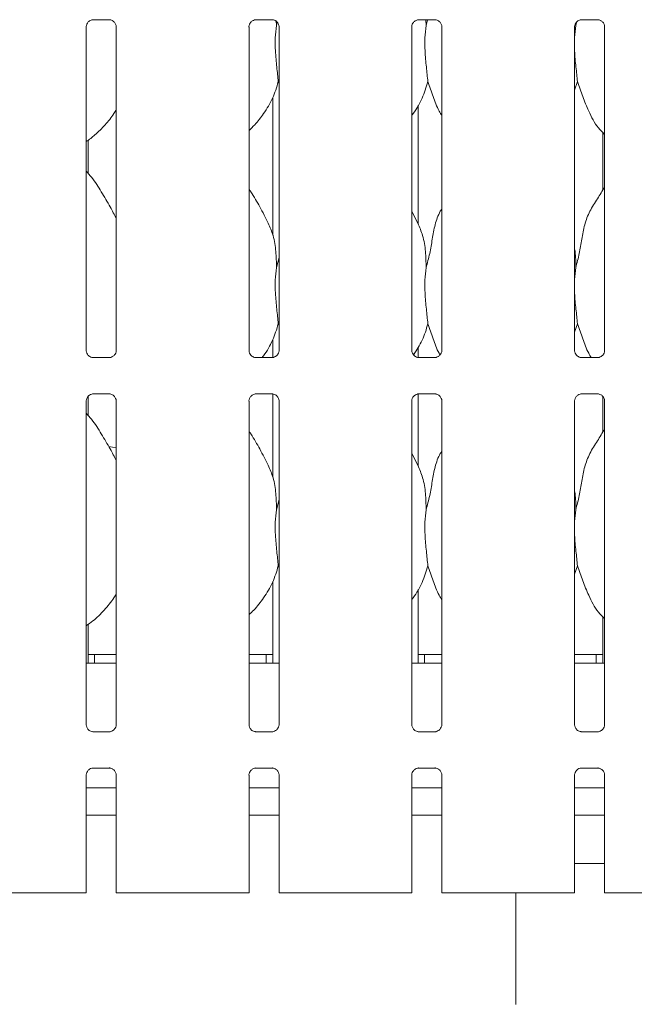
# Model space of a CAD drawing. Units: millimetres. Extents: x 5 to 415, y -14 to 292.
# Drawn here: x 103 to 112, y 79 to 93 of the extents above; entities that cross this region are included whole.
import ezdxf

# ---------------------------------------------------------------- set-up
doc = ezdxf.new("R2010")
doc.units = ezdxf.units.MM
doc.layers.add('SLD-0', color=179, linetype='Continuous')

msp = doc.modelspace()

# ---------------------------------------------------------------- linework, layer by layer
at = {"layer": 'SLD-0', "color": 179, "linetype": 'Continuous', "lineweight": 18}
for p, q in [((103.739, 88.113), (103.739, 92.704)), ((103.839, 92.807), (104.068, 92.807)), ((104.074, 92.808), (104.068, 92.808)), ((104.167, 92.705), (104.167, 88.113)), ((106.052, 88.113), (106.052, 92.704)), ((106.151, 92.807), (106.381, 92.807)), ((106.386, 92.808), (106.381, 92.808)), ((106.44, 92.797), (106.443, 92.725)), ((106.443, 92.725), (106.454, 92.768)), ((106.479, 92.705), (106.479, 88.113)), ((108.364, 88.113), (108.364, 92.704)), ((108.464, 92.807), (108.693, 92.807)), ((108.565, 92.807), (108.568, 92.725)), ((108.568, 92.725), (108.589, 92.807)), ((108.699, 92.808), (108.693, 92.808)), ((108.792, 92.705), (108.792, 88.113)), ((110.693, 92.725), (110.677, 92.556)), ((110.677, 88.113), (110.677, 92.704)), ((110.692, 92.755), (110.693, 92.725)), ((110.693, 92.725), (110.705, 92.77)), ((110.776, 92.807), (111.006, 92.807)), ((111.011, 92.808), (111.006, 92.808)), ((111.104, 92.705), (111.104, 88.113)), ((106.479, 91.896), (106.468, 91.928)), ((110.718, 91.928), (110.677, 91.809)), ((106.39, 91.704), (106.39, 89.75)), ((108.453, 89.906), (108.453, 91.593)), ((111.078, 91.206), (111.078, 90.39)), ((103.765, 90.628), (103.765, 91.096)), ((108.451, 89.919), (108.364, 90.085)), ((106.443, 89.287), (106.479, 89.43)), ((110.693, 89.287), (110.677, 89.118)), ((106.479, 88.459), (106.468, 88.491)), ((110.718, 88.491), (110.677, 88.371)), ((106.39, 88.266), (106.39, 88.011)), ((108.453, 88.011), (108.453, 88.156)), ((103.832, 88.01), (103.837, 88.009)), ((104.067, 88.01), (103.837, 88.01)), ((106.144, 88.01), (106.15, 88.009)), ((106.38, 88.01), (106.15, 88.01)), ((108.457, 88.01), (108.462, 88.009)), ((108.692, 88.01), (108.462, 88.01)), ((110.769, 88.01), (110.775, 88.009)), ((111.005, 88.01), (110.775, 88.01)), ((103.739, 82.8), (103.739, 87.392)), ((103.765, 87.191), (103.765, 87.456)), ((103.839, 87.495), (104.068, 87.495)), ((104.074, 87.495), (104.068, 87.495)), ((104.167, 87.392), (104.167, 82.8)), ((106.052, 82.8), (106.052, 87.392)), ((106.151, 87.495), (106.381, 87.495)), ((106.386, 87.495), (106.381, 87.495)), ((106.39, 87.494), (106.39, 86.313)), ((106.479, 87.392), (106.479, 82.8)), ((108.364, 82.8), (108.364, 87.392)), ((108.453, 86.468), (108.453, 87.494)), ((108.464, 87.495), (108.693, 87.495)), ((108.699, 87.495), (108.693, 87.495)), ((108.792, 87.392), (108.792, 82.8)), ((110.677, 82.8), (110.677, 87.392)), ((110.776, 87.495), (111.006, 87.495)), ((111.011, 87.495), (111.006, 87.495)), ((111.078, 87.456), (111.078, 86.953)), ((111.104, 87.392), (111.104, 82.8)), ((104.167, 86.731), (104.062, 86.75)), ((108.451, 86.481), (108.364, 86.648)), ((106.443, 85.85), (106.479, 85.993)), ((110.693, 85.85), (110.677, 85.681)), ((106.479, 85.021), (106.468, 85.053)), ((110.718, 85.053), (110.677, 84.934)), ((106.39, 84.829), (106.39, 83.671)), ((108.453, 83.671), (108.453, 84.718)), ((111.078, 84.331), (111.078, 83.671)), ((103.765, 83.671), (103.765, 84.222)), ((103.859, 83.796), (103.765, 83.796)), ((104.167, 83.796), (103.859, 83.796)), ((103.859, 83.671), (103.859, 83.796)), ((106.297, 83.796), (106.052, 83.796)), ((106.297, 83.796), (106.297, 83.671)), ((106.39, 83.796), (106.297, 83.796)), ((108.547, 83.796), (108.453, 83.796)), ((108.792, 83.796), (108.547, 83.796)), ((108.547, 83.671), (108.547, 83.796)), ((110.984, 83.796), (110.677, 83.796)), ((110.984, 83.796), (110.984, 83.671)), ((111.078, 83.796), (110.984, 83.796)), ((104.167, 83.671), (103.739, 83.671)), ((106.479, 83.671), (106.052, 83.671)), ((108.792, 83.671), (108.364, 83.671)), ((111.104, 83.671), (110.677, 83.671)), ((103.832, 82.697), (103.837, 82.697)), ((104.067, 82.697), (103.837, 82.697)), ((106.144, 82.697), (106.15, 82.697)), ((106.38, 82.697), (106.15, 82.697)), ((108.457, 82.697), (108.462, 82.697)), ((108.692, 82.697), (108.462, 82.697)), ((110.769, 82.697), (110.775, 82.697)), ((111.005, 82.697), (110.775, 82.697)), ((103.739, 80.409), (103.739, 82.079)), ((103.839, 82.182), (104.068, 82.182)), ((104.074, 82.183), (104.068, 82.183)), ((104.167, 82.08), (104.167, 80.409)), ((106.052, 80.409), (106.052, 82.079)), ((106.151, 82.182), (106.381, 82.182)), ((106.386, 82.183), (106.381, 82.183)), ((106.479, 82.08), (106.479, 80.409)), ((108.364, 80.409), (108.364, 82.079)), ((108.464, 82.182), (108.693, 82.182)), ((108.699, 82.183), (108.693, 82.183)), ((108.792, 82.08), (108.792, 80.409)), ((110.677, 80.409), (110.677, 82.079)), ((110.776, 82.182), (111.006, 82.182)), ((111.011, 82.183), (111.006, 82.183)), ((111.104, 82.08), (111.104, 80.409)), ((104.167, 81.902), (103.739, 81.902)), ((106.479, 81.902), (106.052, 81.902)), ((108.792, 81.902), (108.364, 81.902)), ((111.104, 81.902), (110.677, 81.902)), ((104.167, 81.515), (103.739, 81.515)), ((106.479, 81.515), (106.052, 81.515)), ((108.792, 81.515), (108.364, 81.515)), ((111.104, 81.515), (110.677, 81.515)), ((111.104, 80.827), (110.677, 80.827)), ((102.443, 80.409), (103.15, 80.409)), ((103.15, 80.409), (103.485, 80.409)), ((103.53, 80.409), (103.485, 80.409)), ((103.677, 80.409), (103.53, 80.409)), ((103.739, 80.409), (103.677, 80.409)), ((104.229, 80.409), (104.167, 80.409)), ((104.376, 80.409), (104.229, 80.409)), ((104.42, 80.409), (104.376, 80.409)), ((104.42, 80.409), (104.756, 80.409)), ((104.756, 80.409), (105.463, 80.409)), ((105.463, 80.409), (105.798, 80.409)), ((105.842, 80.409), (105.798, 80.409)), ((105.989, 80.409), (105.842, 80.409)), ((106.052, 80.409), (105.989, 80.409)), ((106.542, 80.409), (106.479, 80.409)), ((106.689, 80.409), (106.542, 80.409)), ((106.733, 80.409), (106.689, 80.409)), ((106.733, 80.409), (107.068, 80.409)), ((107.068, 80.409), (107.775, 80.409)), ((107.775, 80.409), (108.11, 80.409)), ((108.155, 80.409), (108.11, 80.409)), ((108.302, 80.409), (108.155, 80.409)), ((108.364, 80.409), (108.302, 80.409)), ((108.854, 80.409), (108.792, 80.409)), ((109.001, 80.409), (108.854, 80.409)), ((109.045, 80.409), (109.001, 80.409)), ((109.045, 80.409), (109.381, 80.409)), ((109.381, 80.409), (110.088, 80.409)), ((109.844, 80.409), (109.844, 78.827)), ((110.088, 80.409), (110.423, 80.409)), ((110.467, 80.409), (110.423, 80.409)), ((110.614, 80.409), (110.467, 80.409)), ((110.677, 80.409), (110.614, 80.409)), ((111.167, 80.409), (111.104, 80.409)), ((111.314, 80.409), (111.167, 80.409)), ((111.358, 80.409), (111.314, 80.409)), ((111.358, 80.409), (111.693, 80.409))]:
    msp.add_line(p, q, dxfattribs=at)
for points, knots in [([(103.739, 92.704), (103.739, 92.704), (103.739, 92.709), (103.741, 92.73), (103.755, 92.761), (103.783, 92.791), (103.814, 92.804), (103.833, 92.807), (103.838, 92.807), (103.839, 92.807)], [0, 0, 0, 0, 0.009367, 0.137218, 0.35865, 0.605124, 0.817493, 0.932815, 1, 1, 1, 1]), ([(103.839, 92.808), (103.838, 92.807), (103.836, 92.807), (103.834, 92.808), (103.832, 92.808), (103.832, 92.808)], [0, 0, 0, 0, 0.15975, 0.913657, 1, 1, 1, 1]), ([(104.068, 92.807), (104.069, 92.807), (104.074, 92.807), (104.09, 92.805), (104.104, 92.798), (104.112, 92.794)], [0, 0, 0, 0, 0.165564, 0.498748, 1, 1, 1, 1]), ([(104.112, 92.794), (104.113, 92.793), (104.128, 92.787), (104.149, 92.764), (104.165, 92.729), (104.166, 92.711), (104.167, 92.704)], [0, 0, 0, 0, 0.028496, 0.428769, 0.781247, 1, 1, 1, 1]), ([(106.052, 92.704), (106.052, 92.704), (106.051, 92.709), (106.054, 92.73), (106.067, 92.761), (106.096, 92.791), (106.126, 92.804), (106.146, 92.807), (106.15, 92.807), (106.152, 92.807)], [0, 0, 0, 0, 0.009367, 0.137218, 0.358651, 0.605124, 0.817492, 0.932816, 1, 1, 1, 1]), ([(106.151, 92.808), (106.151, 92.807), (106.149, 92.807), (106.146, 92.808), (106.144, 92.808), (106.144, 92.808)], [0, 0, 0, 0, 0.159825, 0.913707, 1, 1, 1, 1]), ([(106.38, 92.807), (106.382, 92.807), (106.386, 92.807), (106.403, 92.805), (106.417, 92.798), (106.425, 92.794)], [0, 0, 0, 0, 0.165567, 0.498749, 1, 1, 1, 1]), ([(106.443, 92.725), (106.436, 92.666), (106.422, 92.548), (106.425, 92.352), (106.447, 92.133), (106.461, 91.996), (106.468, 91.928)], [0, 0, 0, 0, 0.224209, 0.45156, 0.727682, 1, 1, 1, 1]), ([(106.425, 92.794), (106.426, 92.793), (106.44, 92.787), (106.462, 92.764), (106.477, 92.729), (106.479, 92.711), (106.479, 92.704)], [0, 0, 0, 0, 0.028496, 0.428769, 0.781246, 1, 1, 1, 1]), ([(108.364, 92.704), (108.364, 92.704), (108.364, 92.709), (108.366, 92.73), (108.38, 92.761), (108.408, 92.791), (108.439, 92.804), (108.458, 92.807), (108.463, 92.807), (108.464, 92.807)], [0, 0, 0, 0, 0.009367, 0.137217, 0.358649, 0.605124, 0.817492, 0.932816, 1, 1, 1, 1]), ([(108.464, 92.808), (108.463, 92.807), (108.461, 92.807), (108.459, 92.808), (108.457, 92.808), (108.457, 92.808)], [0, 0, 0, 0, 0.159825, 0.913707, 1, 1, 1, 1]), ([(108.568, 92.725), (108.561, 92.666), (108.547, 92.548), (108.55, 92.352), (108.572, 92.133), (108.586, 91.996), (108.593, 91.928)], [0, 0, 0, 0, 0.224209, 0.45156, 0.727682, 1, 1, 1, 1]), ([(108.693, 92.807), (108.694, 92.807), (108.699, 92.807), (108.715, 92.805), (108.729, 92.798), (108.737, 92.794)], [0, 0, 0, 0, 0.165567, 0.498749, 1, 1, 1, 1]), ([(108.737, 92.794), (108.738, 92.793), (108.753, 92.787), (108.774, 92.764), (108.79, 92.729), (108.791, 92.711), (108.792, 92.704)], [0, 0, 0, 0, 0.028496, 0.428769, 0.781246, 1, 1, 1, 1]), ([(110.677, 92.704), (110.677, 92.704), (110.676, 92.709), (110.679, 92.73), (110.692, 92.761), (110.721, 92.791), (110.751, 92.804), (110.771, 92.807), (110.775, 92.807), (110.777, 92.807)], [0, 0, 0, 0, 0.009367, 0.137217, 0.358649, 0.605124, 0.817492, 0.932816, 1, 1, 1, 1]), ([(110.776, 92.808), (110.776, 92.807), (110.774, 92.807), (110.771, 92.808), (110.769, 92.808), (110.769, 92.808)], [0, 0, 0, 0, 0.159825, 0.913707, 1, 1, 1, 1]), ([(111.005, 92.807), (111.007, 92.807), (111.011, 92.807), (111.028, 92.805), (111.042, 92.798), (111.05, 92.794)], [0, 0, 0, 0, 0.165567, 0.498749, 1, 1, 1, 1]), ([(111.05, 92.794), (111.051, 92.793), (111.065, 92.787), (111.087, 92.764), (111.102, 92.729), (111.104, 92.711), (111.104, 92.704)], [0, 0, 0, 0, 0.028496, 0.428769, 0.781246, 1, 1, 1, 1]), ([(110.677, 92.464), (110.676, 92.431), (110.676, 92.324), (110.697, 92.133), (110.711, 91.996), (110.718, 91.928)], [0, 0, 0, 0, 0.183938, 0.594799, 1, 1, 1, 1]), ([(106.468, 91.928), (106.444, 91.848), (106.397, 91.687), (106.27, 91.487), (106.156, 91.334), (106.079, 91.261), (106.052, 91.234)], [0, 0, 0, 0, 0.303628, 0.612704, 0.860926, 1, 1, 1, 1]), ([(108.593, 91.928), (108.569, 91.849), (108.52, 91.688), (108.429, 91.533), (108.37, 91.459), (108.364, 91.451)], [0, 0, 0, 0, 0.466892, 0.942164, 1, 1, 1, 1]), ([(108.792, 91.443), (108.778, 91.465), (108.727, 91.551), (108.667, 91.717), (108.618, 91.858), (108.593, 91.928)], [0, 0, 0, 0, 0.148629, 0.571174, 1, 1, 1, 1]), ([(111.104, 91.179), (111.074, 91.209), (110.977, 91.303), (110.882, 91.493), (110.79, 91.716), (110.742, 91.857), (110.718, 91.928)], [0, 0, 0, 0, 0.150209, 0.474376, 0.735249, 1, 1, 1, 1]), ([(104.167, 91.532), (104.156, 91.513), (104.111, 91.434), (104.009, 91.314), (103.879, 91.178), (103.782, 91.107), (103.739, 91.076)], [0, 0, 0, 0, 0.105165, 0.428476, 0.749344, 1, 1, 1, 1]), ([(104.167, 89.984), (104.139, 90.039), (104.076, 90.165), (103.955, 90.359), (103.849, 90.54), (103.766, 90.629), (103.739, 90.658)], [0, 0, 0, 0, 0.24736, 0.560976, 0.861025, 1, 1, 1, 1]), ([(106.326, 89.919), (106.287, 89.996), (106.212, 90.143), (106.117, 90.306), (106.061, 90.391), (106.052, 90.405)], [0, 0, 0, 0, 0.480702, 0.918323, 1, 1, 1, 1]), ([(110.693, 89.287), (110.711, 89.354), (110.747, 89.487), (110.78, 89.692), (110.815, 89.896), (110.888, 90.092), (111.001, 90.261), (111.07, 90.377), (111.104, 90.433)], [0, 0, 0, 0, 0.168146, 0.336679, 0.50541, 0.67132, 0.840291, 1, 1, 1, 1]), ([(108.568, 89.287), (108.586, 89.354), (108.622, 89.487), (108.655, 89.693), (108.691, 89.896), (108.741, 90.042), (108.784, 90.112), (108.792, 90.124)], [0, 0, 0, 0, 0.237998, 0.476546, 0.715372, 0.950206, 1, 1, 1, 1]), ([(106.323, 89.919), (106.349, 89.861), (106.406, 89.734), (106.438, 89.517), (106.441, 89.364), (106.443, 89.287)], [0, 0, 0, 0, 0.293053, 0.643147, 1, 1, 1, 1]), ([(108.448, 89.919), (108.474, 89.861), (108.531, 89.734), (108.563, 89.517), (108.566, 89.364), (108.568, 89.287)], [0, 0, 0, 0, 0.293053, 0.643146, 1, 1, 1, 1]), ([(110.677, 89.556), (110.679, 89.544), (110.695, 89.455), (110.694, 89.365), (110.693, 89.287)], [0, 0, 0, 0, 0.140915, 1, 1, 1, 1]), ([(106.443, 89.287), (106.436, 89.228), (106.422, 89.11), (106.425, 88.915), (106.447, 88.695), (106.461, 88.559), (106.468, 88.491)], [0, 0, 0, 0, 0.224207, 0.45156, 0.727682, 1, 1, 1, 1]), ([(108.568, 89.287), (108.561, 89.228), (108.547, 89.11), (108.55, 88.915), (108.572, 88.695), (108.586, 88.559), (108.593, 88.491)], [0, 0, 0, 0, 0.224207, 0.45156, 0.727682, 1, 1, 1, 1]), ([(110.677, 89.027), (110.676, 88.993), (110.676, 88.886), (110.697, 88.695), (110.711, 88.559), (110.718, 88.491)], [0, 0, 0, 0, 0.183938, 0.594799, 1, 1, 1, 1]), ([(106.468, 88.491), (106.444, 88.411), (106.395, 88.251), (106.304, 88.094), (106.244, 88.019), (106.237, 88.01)], [0, 0, 0, 0, 0.463367, 0.93505, 1, 1, 1, 1]), ([(108.593, 88.491), (108.57, 88.411), (108.525, 88.255), (108.436, 88.12), (108.393, 88.055)], [0, 0, 0, 0, 0.5164826, 1, 1, 1, 1]), ([(108.766, 88.05), (108.761, 88.057), (108.719, 88.129), (108.667, 88.28), (108.618, 88.42), (108.593, 88.491)], [0, 0, 0, 0, 0.056573, 0.524806, 1, 1, 1, 1]), ([(110.914, 88.01), (110.901, 88.031), (110.851, 88.115), (110.792, 88.279), (110.743, 88.42), (110.718, 88.491)], [0, 0, 0, 0, 0.139669, 0.566662, 1, 1, 1, 1]), ([(103.793, 88.024), (103.792, 88.024), (103.778, 88.03), (103.756, 88.054), (103.741, 88.088), (103.74, 88.106), (103.739, 88.113)], [0, 0, 0, 0, 0.02955, 0.429383, 0.781482, 1, 1, 1, 1]), ([(104.167, 88.113), (104.167, 88.113), (104.167, 88.108), (104.164, 88.087), (104.151, 88.057), (104.131, 88.033), (104.118, 88.027), (104.116, 88.026)], [0, 0, 0, 0, 0.014952, 0.219037, 0.57252, 0.965951, 1, 1, 1, 1]), ([(106.106, 88.024), (106.105, 88.024), (106.091, 88.03), (106.069, 88.054), (106.053, 88.088), (106.052, 88.106), (106.052, 88.113)], [0, 0, 0, 0, 0.029553, 0.429385, 0.781482, 1, 1, 1, 1]), ([(106.479, 88.113), (106.479, 88.113), (106.479, 88.108), (106.477, 88.087), (106.463, 88.057), (106.444, 88.033), (106.43, 88.027), (106.429, 88.026)], [0, 0, 0, 0, 0.014952, 0.219038, 0.57252, 0.965954, 1, 1, 1, 1]), ([(108.418, 88.024), (108.417, 88.024), (108.403, 88.03), (108.381, 88.054), (108.366, 88.088), (108.365, 88.106), (108.364, 88.113)], [0, 0, 0, 0, 0.029553, 0.429385, 0.781482, 1, 1, 1, 1]), ([(108.792, 88.113), (108.792, 88.113), (108.792, 88.108), (108.789, 88.087), (108.776, 88.057), (108.756, 88.033), (108.743, 88.027), (108.741, 88.026)], [0, 0, 0, 0, 0.014952, 0.219038, 0.57252, 0.965954, 1, 1, 1, 1]), ([(110.731, 88.024), (110.73, 88.024), (110.716, 88.03), (110.694, 88.054), (110.678, 88.088), (110.677, 88.106), (110.677, 88.113)], [0, 0, 0, 0, 0.029553, 0.429385, 0.781482, 1, 1, 1, 1]), ([(111.104, 88.113), (111.104, 88.113), (111.104, 88.108), (111.102, 88.087), (111.088, 88.057), (111.069, 88.033), (111.055, 88.027), (111.054, 88.026)], [0, 0, 0, 0, 0.014952, 0.219038, 0.57252, 0.965954, 1, 1, 1, 1]), ([(103.838, 88.01), (103.837, 88.01), (103.832, 88.01), (103.816, 88.012), (103.802, 88.019), (103.793, 88.024)], [0, 0, 0, 0, 0.165924, 0.499828, 1, 1, 1, 1]), ([(104.116, 88.026), (104.107, 88.021), (104.091, 88.012), (104.073, 88.01), (104.069, 88.01), (104.067, 88.01)], [0, 0, 0, 0, 0.530685, 0.851028, 1, 1, 1, 1]), ([(104.067, 88.01), (104.067, 88.01), (104.069, 88.01), (104.072, 88.01), (104.074, 88.01), (104.074, 88.01)], [0, 0, 0, 0, 0.159741, 0.913662, 1, 1, 1, 1]), ([(106.15, 88.01), (106.149, 88.01), (106.145, 88.01), (106.128, 88.012), (106.114, 88.019), (106.106, 88.024)], [0, 0, 0, 0, 0.165924, 0.499828, 1, 1, 1, 1]), ([(106.429, 88.026), (106.419, 88.021), (106.404, 88.012), (106.386, 88.01), (106.381, 88.01), (106.38, 88.01)], [0, 0, 0, 0, 0.530689, 0.851026, 1, 1, 1, 1]), ([(106.38, 88.01), (106.38, 88.01), (106.382, 88.01), (106.384, 88.01), (106.386, 88.01), (106.386, 88.01)], [0, 0, 0, 0, 0.159816, 0.913711, 1, 1, 1, 1]), ([(108.463, 88.01), (108.462, 88.01), (108.457, 88.01), (108.441, 88.012), (108.427, 88.019), (108.418, 88.024)], [0, 0, 0, 0, 0.165924, 0.499828, 1, 1, 1, 1]), ([(108.741, 88.026), (108.732, 88.021), (108.716, 88.012), (108.698, 88.01), (108.694, 88.01), (108.692, 88.01)], [0, 0, 0, 0, 0.530689, 0.851026, 1, 1, 1, 1]), ([(108.692, 88.01), (108.692, 88.01), (108.694, 88.01), (108.697, 88.01), (108.699, 88.01), (108.699, 88.01)], [0, 0, 0, 0, 0.159816, 0.913711, 1, 1, 1, 1]), ([(110.775, 88.01), (110.774, 88.01), (110.77, 88.01), (110.753, 88.012), (110.739, 88.019), (110.731, 88.024)], [0, 0, 0, 0, 0.165924, 0.499828, 1, 1, 1, 1]), ([(111.054, 88.026), (111.044, 88.021), (111.029, 88.012), (111.011, 88.01), (111.006, 88.01), (111.005, 88.01)], [0, 0, 0, 0, 0.530687, 0.851032, 1, 1, 1, 1]), ([(111.005, 88.01), (111.005, 88.01), (111.007, 88.01), (111.009, 88.01), (111.011, 88.01), (111.011, 88.01)], [0, 0, 0, 0, 0.159816, 0.913711, 1, 1, 1, 1]), ([(103.739, 87.392), (103.739, 87.392), (103.739, 87.397), (103.741, 87.418), (103.755, 87.449), (103.783, 87.478), (103.814, 87.492), (103.833, 87.495), (103.838, 87.495), (103.839, 87.495)], [0, 0, 0, 0, 0.009367, 0.137217, 0.358656, 0.605123, 0.817495, 0.932815, 1, 1, 1, 1]), ([(103.839, 87.495), (103.838, 87.495), (103.836, 87.495), (103.834, 87.495), (103.832, 87.495), (103.832, 87.495)], [0, 0, 0, 0, 0.159741, 0.913662, 1, 1, 1, 1]), ([(104.068, 87.495), (104.069, 87.495), (104.074, 87.495), (104.09, 87.492), (104.104, 87.485), (104.112, 87.481)], [0, 0, 0, 0, 0.165561, 0.498742, 1, 1, 1, 1]), ([(104.112, 87.481), (104.113, 87.481), (104.128, 87.475), (104.149, 87.451), (104.165, 87.417), (104.166, 87.398), (104.167, 87.391)], [0, 0, 0, 0, 0.028496, 0.428774, 0.781244, 1, 1, 1, 1]), ([(106.052, 87.392), (106.052, 87.392), (106.051, 87.397), (106.054, 87.418), (106.067, 87.449), (106.096, 87.478), (106.126, 87.492), (106.146, 87.495), (106.15, 87.495), (106.152, 87.495)], [0, 0, 0, 0, 0.009367, 0.137217, 0.358658, 0.605123, 0.817494, 0.932816, 1, 1, 1, 1]), ([(106.151, 87.495), (106.151, 87.495), (106.149, 87.495), (106.146, 87.495), (106.144, 87.495), (106.144, 87.495)], [0, 0, 0, 0, 0.159816, 0.913711, 1, 1, 1, 1]), ([(106.38, 87.495), (106.382, 87.495), (106.386, 87.495), (106.403, 87.492), (106.417, 87.485), (106.425, 87.481)], [0, 0, 0, 0, 0.165564, 0.498744, 1, 1, 1, 1]), ([(106.425, 87.481), (106.426, 87.481), (106.44, 87.475), (106.462, 87.451), (106.477, 87.417), (106.479, 87.398), (106.479, 87.391)], [0, 0, 0, 0, 0.028496, 0.428775, 0.781243, 1, 1, 1, 1]), ([(108.364, 87.392), (108.364, 87.392), (108.364, 87.397), (108.366, 87.418), (108.38, 87.449), (108.408, 87.478), (108.439, 87.492), (108.458, 87.495), (108.463, 87.495), (108.464, 87.495)], [0, 0, 0, 0, 0.009367, 0.137217, 0.358656, 0.605123, 0.817494, 0.932816, 1, 1, 1, 1]), ([(108.464, 87.495), (108.463, 87.495), (108.461, 87.495), (108.459, 87.495), (108.457, 87.495), (108.457, 87.495)], [0, 0, 0, 0, 0.159816, 0.913711, 1, 1, 1, 1]), ([(108.693, 87.495), (108.694, 87.495), (108.699, 87.495), (108.715, 87.492), (108.729, 87.485), (108.737, 87.481)], [0, 0, 0, 0, 0.165564, 0.498744, 1, 1, 1, 1]), ([(108.737, 87.481), (108.738, 87.481), (108.753, 87.475), (108.774, 87.451), (108.79, 87.417), (108.791, 87.398), (108.792, 87.391)], [0, 0, 0, 0, 0.028496, 0.428775, 0.781243, 1, 1, 1, 1]), ([(110.677, 87.392), (110.677, 87.392), (110.676, 87.397), (110.679, 87.418), (110.692, 87.449), (110.721, 87.478), (110.751, 87.492), (110.771, 87.495), (110.775, 87.495), (110.777, 87.495)], [0, 0, 0, 0, 0.009367, 0.137217, 0.358656, 0.605123, 0.817494, 0.932816, 1, 1, 1, 1]), ([(110.776, 87.495), (110.776, 87.495), (110.774, 87.495), (110.771, 87.495), (110.769, 87.495), (110.769, 87.495)], [0, 0, 0, 0, 0.159816, 0.913711, 1, 1, 1, 1]), ([(111.005, 87.495), (111.007, 87.495), (111.011, 87.495), (111.028, 87.492), (111.042, 87.485), (111.05, 87.481)], [0, 0, 0, 0, 0.165564, 0.498744, 1, 1, 1, 1]), ([(111.05, 87.481), (111.051, 87.481), (111.065, 87.475), (111.087, 87.451), (111.102, 87.417), (111.104, 87.398), (111.104, 87.391)], [0, 0, 0, 0, 0.028496, 0.428775, 0.781243, 1, 1, 1, 1]), ([(104.167, 86.547), (104.139, 86.602), (104.076, 86.728), (103.955, 86.921), (103.849, 87.102), (103.766, 87.192), (103.739, 87.22)], [0, 0, 0, 0, 0.24736, 0.560976, 0.861025, 1, 1, 1, 1]), ([(106.326, 86.481), (106.287, 86.558), (106.212, 86.705), (106.117, 86.868), (106.061, 86.954), (106.052, 86.967)], [0, 0, 0, 0, 0.480701, 0.918322, 1, 1, 1, 1]), ([(110.693, 85.85), (110.711, 85.916), (110.747, 86.05), (110.78, 86.255), (110.815, 86.459), (110.888, 86.654), (111.001, 86.824), (111.07, 86.94), (111.104, 86.996)], [0, 0, 0, 0, 0.168145, 0.336679, 0.505411, 0.671319, 0.840292, 1, 1, 1, 1]), ([(108.568, 85.85), (108.586, 85.916), (108.622, 86.05), (108.655, 86.255), (108.691, 86.458), (108.741, 86.604), (108.784, 86.674), (108.792, 86.687)], [0, 0, 0, 0, 0.237998, 0.476545, 0.715374, 0.950206, 1, 1, 1, 1]), ([(106.323, 86.481), (106.349, 86.423), (106.406, 86.296), (106.438, 86.08), (106.441, 85.927), (106.443, 85.85)], [0, 0, 0, 0, 0.293053, 0.643144, 1, 1, 1, 1]), ([(108.448, 86.481), (108.474, 86.423), (108.531, 86.296), (108.563, 86.08), (108.566, 85.927), (108.568, 85.85)], [0, 0, 0, 0, 0.2930526, 0.6431436, 1, 1, 1, 1]), ([(110.677, 86.118), (110.679, 86.106), (110.695, 86.018), (110.694, 85.927), (110.693, 85.85)], [0, 0, 0, 0, 0.140908, 1, 1, 1, 1]), ([(106.443, 85.85), (106.436, 85.791), (106.422, 85.673), (106.425, 85.477), (106.447, 85.258), (106.461, 85.121), (106.468, 85.053)], [0, 0, 0, 0, 0.224207, 0.45156, 0.727682, 1, 1, 1, 1]), ([(108.568, 85.85), (108.561, 85.791), (108.547, 85.673), (108.55, 85.477), (108.572, 85.258), (108.586, 85.121), (108.593, 85.053)], [0, 0, 0, 0, 0.224207, 0.45156, 0.727682, 1, 1, 1, 1]), ([(110.677, 85.589), (110.676, 85.556), (110.676, 85.449), (110.697, 85.258), (110.711, 85.121), (110.718, 85.053)], [0, 0, 0, 0, 0.183938, 0.594799, 1, 1, 1, 1]), ([(106.468, 85.053), (106.444, 84.973), (106.397, 84.812), (106.266, 84.606), (106.152, 84.453), (106.074, 84.381), (106.052, 84.36)], [0, 0, 0, 0, 0.303854, 0.613165, 0.88584, 1, 1, 1, 1]), ([(108.593, 85.053), (108.569, 84.974), (108.52, 84.813), (108.43, 84.658), (108.37, 84.584), (108.364, 84.576)], [0, 0, 0, 0, 0.467089, 0.942567, 1, 1, 1, 1]), ([(108.792, 84.568), (108.778, 84.59), (108.727, 84.676), (108.667, 84.842), (108.618, 84.983), (108.593, 85.053)], [0, 0, 0, 0, 0.148629, 0.571176, 1, 1, 1, 1]), ([(111.104, 84.304), (111.074, 84.334), (110.977, 84.428), (110.882, 84.618), (110.79, 84.841), (110.742, 84.982), (110.718, 85.053)], [0, 0, 0, 0, 0.150208, 0.474377, 0.735251, 1, 1, 1, 1]), ([(104.167, 84.657), (104.156, 84.638), (104.108, 84.554), (103.996, 84.424), (103.865, 84.289), (103.771, 84.225), (103.739, 84.203)], [0, 0, 0, 0, 0.1053777, 0.460985, 0.8140924, 1, 1, 1, 1]), ([(103.793, 82.711), (103.792, 82.711), (103.778, 82.717), (103.756, 82.741), (103.741, 82.775), (103.74, 82.794), (103.739, 82.801)], [0, 0, 0, 0, 0.02955, 0.429389, 0.781484, 1, 1, 1, 1]), ([(104.167, 82.801), (104.167, 82.8), (104.167, 82.795), (104.164, 82.775), (104.151, 82.745), (104.131, 82.72), (104.118, 82.714), (104.116, 82.714)], [0, 0, 0, 0, 0.014952, 0.219038, 0.572508, 0.965951, 1, 1, 1, 1]), ([(106.106, 82.711), (106.105, 82.711), (106.091, 82.717), (106.069, 82.741), (106.053, 82.775), (106.052, 82.794), (106.052, 82.801)], [0, 0, 0, 0, 0.029553, 0.429391, 0.781484, 1, 1, 1, 1]), ([(106.479, 82.801), (106.479, 82.8), (106.479, 82.795), (106.477, 82.775), (106.463, 82.745), (106.444, 82.72), (106.43, 82.714), (106.429, 82.714)], [0, 0, 0, 0, 0.014952, 0.219039, 0.572508, 0.965954, 1, 1, 1, 1]), ([(108.418, 82.711), (108.417, 82.711), (108.403, 82.717), (108.381, 82.741), (108.366, 82.775), (108.365, 82.794), (108.364, 82.801)], [0, 0, 0, 0, 0.029553, 0.429391, 0.781484, 1, 1, 1, 1]), ([(108.792, 82.801), (108.792, 82.8), (108.792, 82.795), (108.789, 82.775), (108.776, 82.745), (108.756, 82.72), (108.743, 82.714), (108.741, 82.714)], [0, 0, 0, 0, 0.014952, 0.219039, 0.572508, 0.965954, 1, 1, 1, 1]), ([(110.731, 82.711), (110.73, 82.711), (110.716, 82.717), (110.694, 82.741), (110.678, 82.775), (110.677, 82.794), (110.677, 82.801)], [0, 0, 0, 0, 0.029553, 0.429391, 0.781484, 1, 1, 1, 1]), ([(111.104, 82.801), (111.104, 82.8), (111.104, 82.795), (111.102, 82.775), (111.088, 82.745), (111.069, 82.72), (111.055, 82.714), (111.054, 82.714)], [0, 0, 0, 0, 0.014952, 0.219039, 0.572508, 0.965954, 1, 1, 1, 1]), ([(103.838, 82.697), (103.837, 82.697), (103.832, 82.698), (103.816, 82.7), (103.802, 82.707), (103.793, 82.711)], [0, 0, 0, 0, 0.165927, 0.499834, 1, 1, 1, 1]), ([(104.116, 82.714), (104.107, 82.708), (104.091, 82.7), (104.073, 82.697), (104.069, 82.697), (104.067, 82.697)], [0, 0, 0, 0, 0.530685, 0.851028, 1, 1, 1, 1]), ([(104.067, 82.697), (104.067, 82.697), (104.069, 82.697), (104.072, 82.697), (104.074, 82.697), (104.074, 82.697)], [0, 0, 0, 0, 0.15975, 0.913657, 1, 1, 1, 1]), ([(106.15, 82.697), (106.149, 82.697), (106.145, 82.698), (106.128, 82.7), (106.114, 82.707), (106.106, 82.711)], [0, 0, 0, 0, 0.165927, 0.499834, 1, 1, 1, 1]), ([(106.429, 82.714), (106.419, 82.708), (106.404, 82.7), (106.386, 82.697), (106.381, 82.697), (106.38, 82.697)], [0, 0, 0, 0, 0.530689, 0.851026, 1, 1, 1, 1]), ([(106.38, 82.697), (106.38, 82.697), (106.382, 82.697), (106.384, 82.697), (106.386, 82.697), (106.386, 82.697)], [0, 0, 0, 0, 0.159825, 0.913707, 1, 1, 1, 1]), ([(108.463, 82.697), (108.462, 82.697), (108.457, 82.698), (108.441, 82.7), (108.427, 82.707), (108.418, 82.711)], [0, 0, 0, 0, 0.165927, 0.499834, 1, 1, 1, 1]), ([(108.741, 82.714), (108.732, 82.708), (108.716, 82.7), (108.698, 82.697), (108.694, 82.697), (108.692, 82.697)], [0, 0, 0, 0, 0.530689, 0.851026, 1, 1, 1, 1]), ([(108.692, 82.697), (108.692, 82.697), (108.694, 82.697), (108.697, 82.697), (108.699, 82.697), (108.699, 82.697)], [0, 0, 0, 0, 0.159825, 0.913707, 1, 1, 1, 1]), ([(110.775, 82.697), (110.774, 82.697), (110.77, 82.698), (110.753, 82.7), (110.739, 82.707), (110.731, 82.711)], [0, 0, 0, 0, 0.165927, 0.499834, 1, 1, 1, 1]), ([(111.054, 82.714), (111.044, 82.708), (111.029, 82.7), (111.011, 82.697), (111.006, 82.697), (111.005, 82.697)], [0, 0, 0, 0, 0.530687, 0.851032, 1, 1, 1, 1]), ([(111.005, 82.697), (111.005, 82.697), (111.007, 82.697), (111.009, 82.697), (111.011, 82.697), (111.011, 82.697)], [0, 0, 0, 0, 0.159825, 0.913707, 1, 1, 1, 1]), ([(103.739, 82.079), (103.739, 82.079), (103.739, 82.084), (103.741, 82.105), (103.755, 82.136), (103.783, 82.166), (103.814, 82.179), (103.833, 82.182), (103.838, 82.182), (103.839, 82.182)], [0, 0, 0, 0, 0.009367, 0.137217, 0.358656, 0.605123, 0.817495, 0.932815, 1, 1, 1, 1]), ([(103.839, 82.183), (103.838, 82.182), (103.836, 82.182), (103.834, 82.183), (103.832, 82.183), (103.832, 82.183)], [0, 0, 0, 0, 0.159741, 0.913662, 1, 1, 1, 1]), ([(104.068, 82.182), (104.069, 82.182), (104.074, 82.182), (104.09, 82.18), (104.104, 82.173), (104.112, 82.169)], [0, 0, 0, 0, 0.165562, 0.498742, 1, 1, 1, 1]), ([(104.112, 82.169), (104.113, 82.168), (104.128, 82.162), (104.149, 82.139), (104.165, 82.104), (104.166, 82.086), (104.167, 82.079)], [0, 0, 0, 0, 0.028496, 0.428763, 0.781244, 1, 1, 1, 1]), ([(106.052, 82.079), (106.052, 82.079), (106.051, 82.084), (106.054, 82.105), (106.067, 82.136), (106.096, 82.166), (106.126, 82.179), (106.146, 82.182), (106.15, 82.182), (106.152, 82.182)], [0, 0, 0, 0, 0.009367, 0.137217, 0.358658, 0.605123, 0.817494, 0.932816, 1, 1, 1, 1]), ([(106.151, 82.183), (106.151, 82.182), (106.149, 82.182), (106.146, 82.183), (106.144, 82.183), (106.144, 82.183)], [0, 0, 0, 0, 0.159816, 0.913711, 1, 1, 1, 1]), ([(106.38, 82.182), (106.382, 82.182), (106.386, 82.182), (106.403, 82.18), (106.417, 82.173), (106.425, 82.169)], [0, 0, 0, 0, 0.165565, 0.498744, 1, 1, 1, 1]), ([(106.425, 82.169), (106.426, 82.168), (106.44, 82.162), (106.462, 82.139), (106.477, 82.104), (106.479, 82.086), (106.479, 82.079)], [0, 0, 0, 0, 0.028496, 0.428764, 0.781244, 1, 1, 1, 1]), ([(108.364, 82.079), (108.364, 82.079), (108.364, 82.084), (108.366, 82.105), (108.38, 82.136), (108.408, 82.166), (108.439, 82.179), (108.458, 82.182), (108.463, 82.182), (108.464, 82.182)], [0, 0, 0, 0, 0.009367, 0.137217, 0.358656, 0.605123, 0.817494, 0.932816, 1, 1, 1, 1]), ([(108.464, 82.183), (108.463, 82.182), (108.461, 82.182), (108.459, 82.183), (108.457, 82.183), (108.457, 82.183)], [0, 0, 0, 0, 0.159816, 0.913711, 1, 1, 1, 1]), ([(108.693, 82.182), (108.694, 82.182), (108.699, 82.182), (108.715, 82.18), (108.729, 82.173), (108.737, 82.169)], [0, 0, 0, 0, 0.165565, 0.498744, 1, 1, 1, 1]), ([(108.737, 82.169), (108.738, 82.168), (108.753, 82.162), (108.774, 82.139), (108.79, 82.104), (108.791, 82.086), (108.792, 82.079)], [0, 0, 0, 0, 0.028496, 0.428764, 0.781244, 1, 1, 1, 1]), ([(110.677, 82.079), (110.677, 82.079), (110.676, 82.084), (110.679, 82.105), (110.692, 82.136), (110.721, 82.166), (110.751, 82.179), (110.771, 82.182), (110.775, 82.182), (110.777, 82.182)], [0, 0, 0, 0, 0.009367, 0.137217, 0.358656, 0.605123, 0.817494, 0.932816, 1, 1, 1, 1]), ([(110.776, 82.183), (110.776, 82.182), (110.774, 82.182), (110.771, 82.183), (110.769, 82.183), (110.769, 82.183)], [0, 0, 0, 0, 0.159816, 0.913711, 1, 1, 1, 1]), ([(111.005, 82.182), (111.007, 82.182), (111.011, 82.182), (111.028, 82.18), (111.042, 82.173), (111.05, 82.169)], [0, 0, 0, 0, 0.165565, 0.498744, 1, 1, 1, 1]), ([(111.05, 82.169), (111.051, 82.168), (111.065, 82.162), (111.087, 82.139), (111.102, 82.104), (111.104, 82.086), (111.104, 82.079)], [0, 0, 0, 0, 0.028496, 0.428764, 0.781244, 1, 1, 1, 1])]:
    msp.add_open_spline(points, degree=3, knots=knots, dxfattribs=at)

doc.saveas('drawing.dxf')
